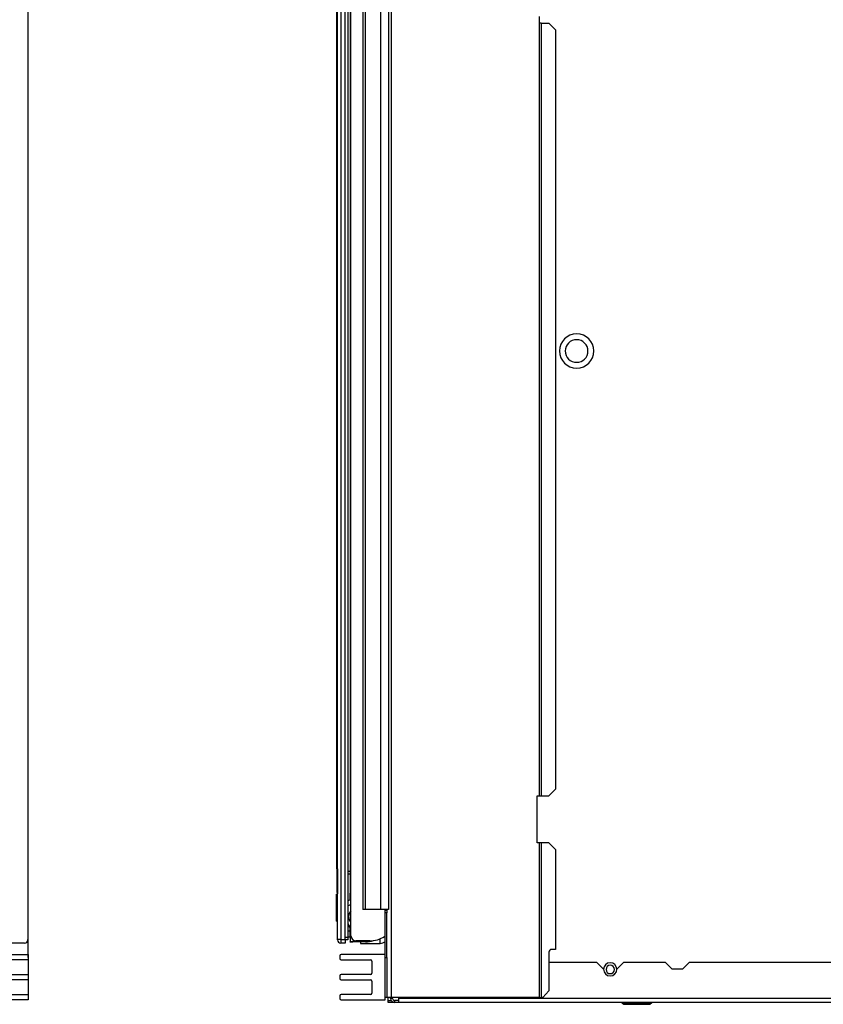
# Model space of a CAD drawing. Units: inches. Extents: x -31.4 to 58, y -20.4 to 35.4.
# Drawn here: x 28.1 to 43.1, y -20.4 to -2 of the extents above; entities that cross this region are included whole.
import ezdxf

# ---------------------------------------------------------------- set-up
doc = ezdxf.new("R2010")
doc.units = ezdxf.units.IN
doc.header["$MEASUREMENT"] = 0

# ---------------------------------------------------------------- blocks, each defined once
blk = doc.blocks.new('block 243')
at = {"color": 7, "lineweight": 25, "true_color": 0xffffff}
blk.add_lwpolyline([(28.203, -19.245), (-1.536, -19.245)], dxfattribs=at)
blk = doc.blocks.new('block 244')
at = {"color": 7, "lineweight": 25, "true_color": 0xffffff}
blk.add_lwpolyline([(28.267, 2.909), (28.267, -19.181)], dxfattribs=at)
blk = doc.blocks.new('block 245')
at = {"color": 7, "lineweight": 25, "true_color": 0xffffff}
blk.add_open_spline([(28.203, -19.245), (28.238, -19.245), (28.267, -19.216), (28.267, -19.181)], degree=3, dxfattribs=at)
blk = doc.blocks.new('block 247')
at = {"color": 7, "lineweight": 25, "true_color": 0xffffff}
blk.add_lwpolyline([(28.271, -20.303), (-1.604, -20.303)], dxfattribs=at)
blk = doc.blocks.new('block 249')
at = {"color": 7, "lineweight": 25, "true_color": 0xffffff}
blk.add_lwpolyline([(28.271, -20.278), (28.271, -20.303)], dxfattribs=at)
blk = doc.blocks.new('block 251')
at = {"color": 7, "lineweight": 25, "true_color": 0xffffff}
blk.add_lwpolyline([(28.271, -20.228), (28.271, -20.278)], dxfattribs=at)
blk = doc.blocks.new('block 252')
at = {"color": 7, "lineweight": 25, "true_color": 0xffffff}
blk.add_lwpolyline([(-1.604, -20.203), (28.271, -20.203)], dxfattribs=at)
blk = doc.blocks.new('block 254')
at = {"color": 7, "lineweight": 25, "true_color": 0xffffff}
blk.add_lwpolyline([(28.271, -20.203), (28.271, -20.228)], dxfattribs=at)
blk = doc.blocks.new('block 255')
at = {"color": 7, "lineweight": 25, "true_color": 0xffffff}
blk.add_lwpolyline([(28.271, -19.93), (-1.604, -19.93)], dxfattribs=at)
blk = doc.blocks.new('block 257')
at = {"color": 7, "lineweight": 25, "true_color": 0xffffff}
blk.add_lwpolyline([(28.271, -19.905), (28.271, -19.93)], dxfattribs=at)
blk = doc.blocks.new('block 259')
at = {"color": 7, "lineweight": 25, "true_color": 0xffffff}
blk.add_lwpolyline([(28.271, -19.855), (28.271, -19.905)], dxfattribs=at)
blk = doc.blocks.new('block 260')
at = {"color": 7, "lineweight": 25, "true_color": 0xffffff}
blk.add_lwpolyline([(-1.604, -19.83), (28.271, -19.83)], dxfattribs=at)
blk = doc.blocks.new('block 262')
at = {"color": 7, "lineweight": 25, "true_color": 0xffffff}
blk.add_lwpolyline([(28.271, -19.83), (28.271, -19.855)], dxfattribs=at)
blk = doc.blocks.new('block 263')
at = {"color": 7, "lineweight": 25, "true_color": 0xffffff}
blk.add_lwpolyline([(28.271, -19.557), (-1.604, -19.557)], dxfattribs=at)
blk = doc.blocks.new('block 265')
at = {"color": 7, "lineweight": 25, "true_color": 0xffffff}
blk.add_lwpolyline([(28.271, -19.532), (28.271, -19.557)], dxfattribs=at)
blk = doc.blocks.new('block 267')
at = {"color": 7, "lineweight": 25, "true_color": 0xffffff}
blk.add_lwpolyline([(28.271, -19.482), (28.271, -19.532)], dxfattribs=at)
blk = doc.blocks.new('block 268')
at = {"color": 7, "lineweight": 25, "true_color": 0xffffff}
blk.add_lwpolyline([(-1.604, -19.457), (28.271, -19.457)], dxfattribs=at)
blk = doc.blocks.new('block 270')
at = {"color": 7, "lineweight": 25, "true_color": 0xffffff}
blk.add_lwpolyline([(28.271, -19.457), (28.271, -19.482)], dxfattribs=at)
blk = doc.blocks.new('block 272')
at = {"color": 7, "lineweight": 25, "true_color": 0xffffff}
blk.add_lwpolyline([(28.271, -20.178), (28.271, -20.203)], dxfattribs=at)
blk = doc.blocks.new('block 282')
at = {"color": 7, "lineweight": 25, "true_color": 0xffffff}
blk.add_lwpolyline([(28.271, -19.557), (28.271, -19.582)], dxfattribs=at)
blk = doc.blocks.new('block 284')
at = {"color": 7, "lineweight": 25, "true_color": 0xffffff}
blk.add_lwpolyline([(28.271, -19.93), (28.271, -19.955)], dxfattribs=at)
blk = doc.blocks.new('block 290')
at = {"color": 7, "lineweight": 25, "true_color": 0xffffff}
blk.add_lwpolyline([(28.271, -19.805), (28.271, -19.83)], dxfattribs=at)
blk = doc.blocks.new('block 297')
at = {"color": 7, "lineweight": 25, "true_color": 0xffffff}
blk.add_lwpolyline([(28.271, -19.955), (28.271, -20.178)], dxfattribs=at)
blk = doc.blocks.new('block 307')
at = {"color": 7, "lineweight": 25, "true_color": 0xffffff}
blk.add_lwpolyline([(28.271, -19.582), (28.271, -19.805)], dxfattribs=at)
blk = doc.blocks.new('block 317')
at = {"color": 7, "lineweight": 25, "true_color": 0xffffff}
blk.add_open_spline([(28.271, -18.682), (28.271, -18.675), (28.27, -18.668), (28.267, -18.662)], degree=3, dxfattribs=at)
blk = doc.blocks.new('block 318')
at = {"color": 7, "lineweight": 25, "true_color": 0xffffff}
blk.add_lwpolyline([(28.271, -19.512), (28.271, -18.682)], dxfattribs=at)
blk = doc.blocks.new('block 319')
at = {"color": 7, "lineweight": 25, "true_color": 0xffffff}
blk.add_lwpolyline([(28.271, -19.513), (28.271, -19.512)], dxfattribs=at)
blk = doc.blocks.new('block 3203')
at = {"color": 7, "lineweight": 25, "true_color": 0xffffff}
blk.add_open_spline([(34.03, -18.335), (34.03, -18.332), (34.029, -18.329), (34.028, -18.326)], degree=3, dxfattribs=at)
blk = doc.blocks.new('block 3205')
at = {"color": 7, "lineweight": 25, "true_color": 0xffffff}
blk.add_open_spline([(34.024, -18.3), (34.024, -18.309), (34.026, -18.318), (34.028, -18.326)], degree=3, dxfattribs=at)
blk = doc.blocks.new('block 3207')
at = {"color": 7, "lineweight": 25, "true_color": 0xffffff}
blk.add_lwpolyline([(34.503, 3.105), (34.503, -18.622)], dxfattribs=at)
blk = doc.blocks.new('block 3221')
at = {"color": 7, "lineweight": 25, "true_color": 0xffffff}
blk.add_open_spline([(39.334, -20.363), (39.326, -20.356), (39.316, -20.352), (39.306, -20.352)], degree=3, dxfattribs=at)
blk = doc.blocks.new('block 3222')
at = {"color": 7, "lineweight": 25, "true_color": 0xffffff}
blk.add_open_spline([(39.906, -20.352), (39.896, -20.352), (39.886, -20.356), (39.879, -20.363)], degree=3, dxfattribs=at)
blk = doc.blocks.new('block 3229')
at = {"color": 7, "lineweight": 25, "true_color": 0xffffff}
blk.add_lwpolyline([(39.334, -20.363), (39.338, -20.367)], dxfattribs=at)
blk = doc.blocks.new('block 3230')
at = {"color": 7, "lineweight": 25, "true_color": 0xffffff}
blk.add_lwpolyline([(39.874, -20.367), (39.879, -20.363)], dxfattribs=at)
blk = doc.blocks.new('block 3237')
at = {"color": 7, "lineweight": 25, "true_color": 0xffffff}
blk.add_open_spline([(39.338, -20.367), (39.351, -20.379), (39.368, -20.386), (39.386, -20.386)], degree=3, dxfattribs=at)
blk = doc.blocks.new('block 3238')
at = {"color": 7, "lineweight": 25, "true_color": 0xffffff}
blk.add_open_spline([(39.826, -20.386), (39.844, -20.386), (39.861, -20.379), (39.874, -20.367)], degree=3, dxfattribs=at)
blk = doc.blocks.new('block 3411')
at = {"color": 7, "lineweight": 25, "true_color": 0xffffff}
blk.add_lwpolyline([(34.919, -19.113), (34.906, -19.121)], dxfattribs=at)
blk = doc.blocks.new('block 3412')
at = {"color": 7, "lineweight": 25, "true_color": 0xffffff}
blk.add_open_spline([(34.631, -19.204), (34.729, -19.204), (34.825, -19.175), (34.906, -19.121)], degree=3, dxfattribs=at)
blk = doc.blocks.new('block 3413')
at = {"color": 7, "lineweight": 25, "true_color": 0xffffff}
blk.add_lwpolyline([(34.631, -19.204), (34.374, -19.204)], dxfattribs=at)
blk = doc.blocks.new('block 3414')
at = {"color": 7, "lineweight": 25, "true_color": 0xffffff}
blk.add_open_spline([(34.281, -19.111), (34.281, -19.162), (34.323, -19.204), (34.374, -19.204)], degree=3, dxfattribs=at)
blk = doc.blocks.new('block 3415')
at = {"color": 7, "lineweight": 25, "true_color": 0xffffff}
blk.add_lwpolyline([(34.281, -19.111), (34.281, 2.116)], dxfattribs=at)
blk = doc.blocks.new('block 3428')
at = {"color": 7, "lineweight": 25, "true_color": 0xffffff}
blk.add_lwpolyline([(34.014, -18.835), (34.03, -18.835)], dxfattribs=at)
blk = doc.blocks.new('block 3429')
at = {"color": 7, "lineweight": 25, "true_color": 0xffffff}
blk.add_lwpolyline([(34.014, -18.835), (34.014, -18.335)], dxfattribs=at)
blk = doc.blocks.new('block 3430')
at = {"color": 7, "lineweight": 25, "true_color": 0xffffff}
blk.add_lwpolyline([(34.014, -18.335), (34.03, -18.335)], dxfattribs=at)
blk = doc.blocks.new('block 3435')
at = {"color": 7, "lineweight": 25, "true_color": 0xffffff}
blk.add_lwpolyline([(34.03, -17.86), (34.014, -17.86)], dxfattribs=at)
blk = doc.blocks.new('block 3436')
at = {"color": 7, "lineweight": 25, "true_color": 0xffffff}
blk.add_lwpolyline([(34.014, 0.58), (34.014, -17.86)], dxfattribs=at)
blk = doc.blocks.new('block 3437')
at = {"color": 7, "lineweight": 25, "true_color": 0xffffff}
blk.add_lwpolyline([(34.224, -19.127), (34.269, -19.127)], dxfattribs=at)
blk = doc.blocks.new('block 3438')
at = {"color": 7, "lineweight": 25, "true_color": 0xffffff}
blk.add_lwpolyline([(34.319, -19.227), (34.269, -19.227)], dxfattribs=at)
blk = doc.blocks.new('block 3439')
at = {"color": 7, "lineweight": 25, "true_color": 0xffffff}
blk.add_lwpolyline([(34.269, -19.227), (34.269, -19.222)], dxfattribs=at)
blk = doc.blocks.new('block 3440')
at = {"color": 7, "lineweight": 25, "true_color": 0xffffff}
blk.add_lwpolyline([(34.319, -19.222), (34.319, -19.227)], dxfattribs=at)
blk = doc.blocks.new('block 3441')
at = {"color": 7, "lineweight": 25, "true_color": 0xffffff}
blk.add_lwpolyline([(34.269, -19.022), (34.224, -19.022)], dxfattribs=at)
blk = doc.blocks.new('block 3442')
at = {"color": 7, "lineweight": 25, "true_color": 0xffffff}
blk.add_lwpolyline([(34.269, -17.962), (34.224, -17.962)], dxfattribs=at)
blk = doc.blocks.new('block 3444')
at = {"color": 7, "lineweight": 25, "true_color": 0xffffff}
blk.add_lwpolyline([(34.269, -17.909), (34.224, -17.909)], dxfattribs=at)
blk = doc.blocks.new('block 3445')
at = {"color": 7, "lineweight": 25, "true_color": 0xffffff}
blk.add_open_spline([(34.552, -19.222), (34.603, -19.222), (34.653, -19.214), (34.702, -19.199)], degree=3, dxfattribs=at)
blk = doc.blocks.new('block 3446')
at = {"color": 7, "lineweight": 25, "true_color": 0xffffff}
blk.add_lwpolyline([(34.552, -19.222), (34.381, -19.222)], dxfattribs=at)
blk = doc.blocks.new('block 3447')
at = {"color": 7, "lineweight": 25, "true_color": 0xffffff}
blk.add_lwpolyline([(34.269, 1.428), (34.269, -18.317)], dxfattribs=at)
blk = doc.blocks.new('block 3449')
at = {"color": 7, "lineweight": 25, "true_color": 0xffffff}
blk.add_lwpolyline([(34.281, -18.317), (34.269, -18.317)], dxfattribs=at)
blk = doc.blocks.new('block 3450')
at = {"color": 7, "lineweight": 25, "true_color": 0xffffff}
blk.add_lwpolyline([(34.269, -19.137), (34.269, -19.222)], dxfattribs=at)
blk = doc.blocks.new('block 3451')
at = {"color": 7, "lineweight": 25, "true_color": 0xffffff}
blk.add_lwpolyline([(34.269, -19.137), (34.285, -19.137)], dxfattribs=at)
blk = doc.blocks.new('block 3452')
at = {"color": 7, "lineweight": 25, "true_color": 0xffffff}
blk.add_lwpolyline([(34.381, -19.222), (34.269, -19.222)], dxfattribs=at)
blk = doc.blocks.new('block 3455')
at = {"color": 7, "lineweight": 25, "true_color": 0xffffff}
blk.add_lwpolyline([(34.269, -18.447), (34.269, -18.317)], dxfattribs=at)
blk = doc.blocks.new('block 3456')
at = {"color": 7, "lineweight": 25, "true_color": 0xffffff}
blk.add_lwpolyline([(34.269, -19.137), (34.269, -18.964)], dxfattribs=at)
blk = doc.blocks.new('block 3461')
at = {"color": 7, "lineweight": 25, "true_color": 0xffffff}
blk.add_lwpolyline([(34.224, 2.894), (34.224, -19.133)], dxfattribs=at)
blk = doc.blocks.new('block 3464')
at = {"color": 7, "lineweight": 25, "true_color": 0xffffff}
blk.add_lwpolyline([(34.224, -19.183), (34.176, -19.183)], dxfattribs=at)
blk = doc.blocks.new('block 3465')
at = {"color": 7, "lineweight": 25, "true_color": 0xffffff}
blk.add_lwpolyline([(34.224, -19.133), (34.224, -19.183)], dxfattribs=at)
blk = doc.blocks.new('block 3470')
at = {"color": 7, "lineweight": 25, "true_color": 0xffffff}
blk.add_lwpolyline([(34.03, -19.185), (34.03, -19.181)], dxfattribs=at)
blk = doc.blocks.new('block 3471')
at = {"color": 7, "lineweight": 25, "true_color": 0xffffff}
blk.add_lwpolyline([(34.09, -19.181), (34.03, -19.181)], dxfattribs=at)
blk = doc.blocks.new('block 3472')
at = {"color": 7, "lineweight": 25, "true_color": 0xffffff}
blk.add_lwpolyline([(34.09, -19.181), (34.09, -19.245)], dxfattribs=at)
blk = doc.blocks.new('block 3473')
at = {"color": 7, "lineweight": 25, "true_color": 0xffffff}
blk.add_open_spline([(34.03, -19.185), (34.03, -19.218), (34.057, -19.245), (34.09, -19.245)], degree=3, dxfattribs=at)
blk = doc.blocks.new('block 3477')
at = {"color": 7, "lineweight": 25, "true_color": 0xffffff}
blk.add_lwpolyline([(34.09, -19.181), (34.176, -19.181)], dxfattribs=at)
blk = doc.blocks.new('block 3478')
at = {"color": 7, "lineweight": 25, "true_color": 0xffffff}
blk.add_lwpolyline([(34.09, 2.909), (34.09, -19.181)], dxfattribs=at)
blk = doc.blocks.new('block 3479')
at = {"color": 7, "lineweight": 25, "true_color": 0xffffff}
blk.add_lwpolyline([(34.176, -19.181), (34.176, 2.909)], dxfattribs=at)
blk = doc.blocks.new('block 3480')
at = {"color": 7, "lineweight": 25, "true_color": 0xffffff}
blk.add_lwpolyline([(34.176, -19.245), (34.09, -19.245)], dxfattribs=at)
blk = doc.blocks.new('block 3481')
at = {"color": 7, "lineweight": 25, "true_color": 0xffffff}
blk.add_lwpolyline([(34.176, -19.181), (34.176, -19.245)], dxfattribs=at)
blk = doc.blocks.new('block 3482')
at = {"color": 7, "lineweight": 25, "true_color": 0xffffff}
blk.add_lwpolyline([(34.03, -19.181), (34.03, 2.909)], dxfattribs=at)
blk = doc.blocks.new('block 3483')
at = {"color": 7, "lineweight": 25, "true_color": 0xffffff}
blk.add_lwpolyline([(34.024, -18.3), (34.024, -17.86)], dxfattribs=at)
blk = doc.blocks.new('block 3484')
at = {"color": 7, "lineweight": 25, "true_color": 0xffffff}
blk.add_open_spline([(34.074, -20.278), (34.074, -20.292), (34.086, -20.303), (34.099, -20.303)], degree=3, dxfattribs=at)
blk = doc.blocks.new('block 3485')
at = {"color": 7, "lineweight": 25, "true_color": 0xffffff}
blk.add_lwpolyline([(34.074, -20.228), (34.074, -20.278)], dxfattribs=at)
blk = doc.blocks.new('block 3486')
at = {"color": 7, "lineweight": 25, "true_color": 0xffffff}
blk.add_open_spline([(34.099, -20.203), (34.086, -20.203), (34.074, -20.214), (34.074, -20.228)], degree=3, dxfattribs=at)
blk = doc.blocks.new('block 3487')
at = {"color": 7, "lineweight": 25, "true_color": 0xffffff}
blk.add_lwpolyline([(34.644, -20.203), (34.099, -20.203)], dxfattribs=at)
blk = doc.blocks.new('block 3488')
at = {"color": 7, "lineweight": 25, "true_color": 0xffffff}
blk.add_open_spline([(34.644, -20.203), (34.658, -20.203), (34.669, -20.192), (34.669, -20.178)], degree=3, dxfattribs=at)
blk = doc.blocks.new('block 3489')
at = {"color": 7, "lineweight": 25, "true_color": 0xffffff}
blk.add_open_spline([(34.669, -19.955), (34.669, -19.941), (34.658, -19.93), (34.644, -19.93)], degree=3, dxfattribs=at)
blk = doc.blocks.new('block 3490')
at = {"color": 7, "lineweight": 25, "true_color": 0xffffff}
blk.add_lwpolyline([(34.099, -19.93), (34.644, -19.93)], dxfattribs=at)
blk = doc.blocks.new('block 3491')
at = {"color": 7, "lineweight": 25, "true_color": 0xffffff}
blk.add_open_spline([(34.074, -19.905), (34.074, -19.919), (34.086, -19.93), (34.099, -19.93)], degree=3, dxfattribs=at)
blk = doc.blocks.new('block 3492')
at = {"color": 7, "lineweight": 25, "true_color": 0xffffff}
blk.add_lwpolyline([(34.074, -19.855), (34.074, -19.905)], dxfattribs=at)
blk = doc.blocks.new('block 3493')
at = {"color": 7, "lineweight": 25, "true_color": 0xffffff}
blk.add_open_spline([(34.099, -19.83), (34.086, -19.83), (34.074, -19.841), (34.074, -19.855)], degree=3, dxfattribs=at)
blk = doc.blocks.new('block 3494')
at = {"color": 7, "lineweight": 25, "true_color": 0xffffff}
blk.add_lwpolyline([(34.644, -19.83), (34.099, -19.83)], dxfattribs=at)
blk = doc.blocks.new('block 3495')
at = {"color": 7, "lineweight": 25, "true_color": 0xffffff}
blk.add_lwpolyline([(34.669, -19.582), (34.669, -19.805)], dxfattribs=at)
blk = doc.blocks.new('block 3496')
at = {"color": 7, "lineweight": 25, "true_color": 0xffffff}
blk.add_open_spline([(34.669, -19.582), (34.669, -19.568), (34.658, -19.557), (34.644, -19.557)], degree=3, dxfattribs=at)
blk = doc.blocks.new('block 3497')
at = {"color": 7, "lineweight": 25, "true_color": 0xffffff}
blk.add_lwpolyline([(34.099, -19.557), (34.644, -19.557)], dxfattribs=at)
blk = doc.blocks.new('block 3498')
at = {"color": 7, "lineweight": 25, "true_color": 0xffffff}
blk.add_open_spline([(34.074, -19.532), (34.074, -19.546), (34.086, -19.557), (34.099, -19.557)], degree=3, dxfattribs=at)
blk = doc.blocks.new('block 3499')
at = {"color": 7, "lineweight": 25, "true_color": 0xffffff}
blk.add_lwpolyline([(34.074, -19.482), (34.074, -19.532)], dxfattribs=at)
blk = doc.blocks.new('block 3500')
at = {"color": 7, "lineweight": 25, "true_color": 0xffffff}
blk.add_open_spline([(34.099, -19.457), (34.086, -19.457), (34.074, -19.468), (34.074, -19.482)], degree=3, dxfattribs=at)
blk = doc.blocks.new('block 3501')
at = {"color": 7, "lineweight": 25, "true_color": 0xffffff}
blk.add_lwpolyline([(34.914, -19.457), (34.099, -19.457)], dxfattribs=at)
blk = doc.blocks.new('block 3502')
at = {"color": 7, "lineweight": 25, "true_color": 0xffffff}
blk.add_open_spline([(34.919, -19.462), (34.919, -19.459), (34.917, -19.457), (34.914, -19.457)], degree=3, dxfattribs=at)
blk = doc.blocks.new('block 3503')
at = {"color": 7, "lineweight": 25, "true_color": 0xffffff}
blk.add_lwpolyline([(34.919, -20.298), (34.919, -19.513)], dxfattribs=at)
blk = doc.blocks.new('block 3504')
at = {"color": 7, "lineweight": 25, "true_color": 0xffffff}
blk.add_open_spline([(34.914, -20.303), (34.917, -20.303), (34.919, -20.301), (34.919, -20.298)], degree=3, dxfattribs=at)
blk = doc.blocks.new('block 3505')
at = {"color": 7, "lineweight": 25, "true_color": 0xffffff}
blk.add_lwpolyline([(34.099, -20.303), (34.914, -20.303)], dxfattribs=at)
blk = doc.blocks.new('block 3506')
at = {"color": 7, "lineweight": 25, "true_color": 0xffffff}
blk.add_open_spline([(34.644, -19.83), (34.658, -19.83), (34.669, -19.819), (34.669, -19.805)], degree=3, dxfattribs=at)
blk = doc.blocks.new('block 3507')
at = {"color": 7, "lineweight": 25, "true_color": 0xffffff}
blk.add_lwpolyline([(34.669, -19.955), (34.669, -20.178)], dxfattribs=at)
blk = doc.blocks.new('block 3508')
at = {"color": 7, "lineweight": 25, "true_color": 0xffffff}
blk.add_lwpolyline([(34.949, -18.682), (34.919, -18.682)], dxfattribs=at)
blk = doc.blocks.new('block 3509')
at = {"color": 7, "lineweight": 25, "true_color": 0xffffff}
blk.add_lwpolyline([(34.919, -19.512), (34.949, -19.512)], dxfattribs=at)
blk = doc.blocks.new('block 3510')
at = {"color": 7, "lineweight": 25, "true_color": 0xffffff}
blk.add_lwpolyline([(34.919, -19.512), (34.919, -18.682)], dxfattribs=at)
blk = doc.blocks.new('block 3511')
at = {"color": 7, "lineweight": 25, "true_color": 0xffffff}
blk.add_lwpolyline([(34.949, -19.512), (34.949, -18.682)], dxfattribs=at)
blk = doc.blocks.new('block 3512')
at = {"color": 7, "lineweight": 25, "true_color": 0xffffff}
blk.add_lwpolyline([(34.949, -20.262), (34.919, -20.262)], dxfattribs=at)
blk = doc.blocks.new('block 3513')
at = {"color": 7, "lineweight": 25, "true_color": 0xffffff}
blk.add_lwpolyline([(34.919, -19.513), (34.919, -19.512)], dxfattribs=at)
blk = doc.blocks.new('block 3514')
at = {"color": 7, "lineweight": 25, "true_color": 0xffffff}
blk.add_lwpolyline([(34.949, -19.512), (34.949, -20.262)], dxfattribs=at)
blk = doc.blocks.new('block 3515')
at = {"color": 7, "lineweight": 25, "true_color": 0xffffff}
blk.add_lwpolyline([(34.919, -18.632), (34.949, -18.632)], dxfattribs=at)
blk = doc.blocks.new('block 3516')
at = {"color": 7, "lineweight": 25, "true_color": 0xffffff}
blk.add_lwpolyline([(34.919, -18.682), (34.919, -18.632)], dxfattribs=at)
blk = doc.blocks.new('block 3517')
at = {"color": 7, "lineweight": 25, "true_color": 0xffffff}
blk.add_lwpolyline([(34.949, -18.632), (34.949, -18.682)], dxfattribs=at)
blk = doc.blocks.new('block 3518')
at = {"color": 7, "lineweight": 25, "true_color": 0xffffff}
blk.add_lwpolyline([(34.545, 3.128), (34.545, -18.622)], dxfattribs=at)
blk = doc.blocks.new('block 3520')
at = {"color": 7, "lineweight": 25, "true_color": 0xffffff}
blk.add_lwpolyline([(34.83, 3.128), (34.83, -18.622)], dxfattribs=at)
blk = doc.blocks.new('block 3521')
at = {"color": 7, "lineweight": 25, "true_color": 0xffffff}
blk.add_lwpolyline([(34.83, -18.622), (34.545, -18.622)], dxfattribs=at)
blk = doc.blocks.new('block 3522')
at = {"color": 7, "lineweight": 25, "true_color": 0xffffff}
blk.add_lwpolyline([(34.98, 3.124), (34.98, -18.622)], dxfattribs=at)
blk = doc.blocks.new('block 3523')
at = {"color": 7, "lineweight": 25, "true_color": 0xffffff}
blk.add_lwpolyline([(34.98, -18.622), (34.83, -18.622)], dxfattribs=at)
blk = doc.blocks.new('block 3526')
at = {"color": 7, "lineweight": 25, "true_color": 0xffffff}
blk.add_lwpolyline([(34.545, -18.622), (34.503, -18.622)], dxfattribs=at)
blk = doc.blocks.new('block 3527')
at = {"color": 7, "lineweight": 25, "true_color": 0xffffff}
blk.add_lwpolyline([(34.919, -18.622), (34.919, -18.632)], dxfattribs=at)
blk = doc.blocks.new('block 3528')
at = {"color": 7, "lineweight": 25, "true_color": 0xffffff}
blk.add_lwpolyline([(34.949, -18.622), (34.949, -18.632)], dxfattribs=at)
blk = doc.blocks.new('block 3574')
at = {"color": 7, "lineweight": 25, "true_color": 0xffffff}
blk.add_lwpolyline([(35.027, 3.128), (35.027, -20.262)], dxfattribs=at)
blk = doc.blocks.new('block 3575')
at = {"color": 7, "lineweight": 25, "true_color": 0xffffff}
blk.add_lwpolyline([(35.027, -20.262), (34.949, -20.262)], dxfattribs=at)
blk = doc.blocks.new('block 3577')
at = {"color": 7, "lineweight": 25, "true_color": 0xffffff}
blk.add_lwpolyline([(37.786, -1.981), (37.786, -2.106)], dxfattribs=at)
blk = doc.blocks.new('block 3578')
at = {"color": 7, "lineweight": 25, "true_color": 0xffffff}
blk.add_lwpolyline([(37.786, -2.106), (37.786, -16.505)], dxfattribs=at)
blk = doc.blocks.new('block 3579')
at = {"color": 7, "lineweight": 25, "true_color": 0xffffff}
blk.add_lwpolyline([(37.747, -16.505), (37.786, -16.505)], dxfattribs=at)
blk = doc.blocks.new('block 3580')
at = {"color": 7, "lineweight": 25, "true_color": 0xffffff}
blk.add_lwpolyline([(37.747, -17.38), (37.747, -16.505)], dxfattribs=at)
blk = doc.blocks.new('block 3581')
at = {"color": 7, "lineweight": 25, "true_color": 0xffffff}
blk.add_lwpolyline([(37.786, -17.38), (37.747, -17.38)], dxfattribs=at)
blk = doc.blocks.new('block 3582')
at = {"color": 7, "lineweight": 25, "true_color": 0xffffff}
blk.add_lwpolyline([(37.786, -17.38), (37.786, -20.262)], dxfattribs=at)
blk = doc.blocks.new('block 3583')
at = {"color": 7, "lineweight": 25, "true_color": 0xffffff}
blk.add_lwpolyline([(37.786, -20.262), (35.027, -20.262)], dxfattribs=at)
blk = doc.blocks.new('block 3596')
at = {"color": 7, "lineweight": 25, "true_color": 0xffffff}
blk.add_lwpolyline([(37.823, -2.106), (37.823, -16.505)], dxfattribs=at)
blk = doc.blocks.new('block 3597')
at = {"color": 7, "lineweight": 25, "true_color": 0xffffff}
blk.add_lwpolyline([(37.823, -2.106), (37.786, -2.106)], dxfattribs=at)
blk = doc.blocks.new('block 3598')
at = {"color": 7, "lineweight": 25, "true_color": 0xffffff}
blk.add_lwpolyline([(37.786, -16.505), (37.823, -16.505)], dxfattribs=at)
blk = doc.blocks.new('block 3599')
at = {"color": 7, "lineweight": 25, "true_color": 0xffffff}
blk.add_lwpolyline([(37.823, -17.38), (37.786, -17.38)], dxfattribs=at)
blk = doc.blocks.new('block 3600')
at = {"color": 7, "lineweight": 25, "true_color": 0xffffff}
blk.add_lwpolyline([(37.823, -17.38), (37.823, -20.262)], dxfattribs=at)
blk = doc.blocks.new('block 3601')
at = {"color": 7, "lineweight": 25, "true_color": 0xffffff}
blk.add_lwpolyline([(37.786, -20.262), (37.823, -20.262)], dxfattribs=at)
blk = doc.blocks.new('block 3608')
at = {"color": 7, "lineweight": 25, "true_color": 0xffffff}
blk.add_lwpolyline([(38.087, -19.362), (38.016, -19.362)], dxfattribs=at)
blk = doc.blocks.new('block 3609')
at = {"color": 7, "lineweight": 25, "true_color": 0xffffff}
blk.add_open_spline([(38.016, -19.362), (37.989, -19.363), (37.968, -19.385), (37.969, -19.412)], degree=3, dxfattribs=at)
blk = doc.blocks.new('block 3610')
at = {"color": 7, "lineweight": 25, "true_color": 0xffffff}
blk.add_lwpolyline([(37.969, -19.412), (37.969, -20.137)], dxfattribs=at)
blk = doc.blocks.new('block 3611')
at = {"color": 7, "lineweight": 25, "true_color": 0xffffff}
blk.add_lwpolyline([(37.852, -20.262), (37.969, -20.137)], dxfattribs=at)
blk = doc.blocks.new('block 3612')
at = {"color": 7, "lineweight": 25, "true_color": 0xffffff}
blk.add_lwpolyline([(37.852, -20.262), (37.823, -20.262)], dxfattribs=at)
blk = doc.blocks.new('block 3613')
at = {"color": 7, "lineweight": 25, "true_color": 0xffffff}
blk.add_lwpolyline([(37.969, -17.38), (37.823, -17.38)], dxfattribs=at)
blk = doc.blocks.new('block 3614')
at = {"color": 7, "lineweight": 25, "true_color": 0xffffff}
blk.add_lwpolyline([(38.087, -17.505), (37.969, -17.38)], dxfattribs=at)
blk = doc.blocks.new('block 3615')
at = {"color": 7, "lineweight": 25, "true_color": 0xffffff}
blk.add_lwpolyline([(38.087, -17.505), (38.087, -19.362)], dxfattribs=at)
blk = doc.blocks.new('block 3616')
at = {"color": 7, "lineweight": 25, "true_color": 0xffffff}
blk.add_lwpolyline([(37.823, -2.106), (37.969, -2.106)], dxfattribs=at)
blk = doc.blocks.new('block 3617')
at = {"color": 7, "lineweight": 25, "true_color": 0xffffff}
blk.add_lwpolyline([(38.087, -2.231), (37.969, -2.106)], dxfattribs=at)
blk = doc.blocks.new('block 3618')
at = {"color": 7, "lineweight": 25, "true_color": 0xffffff}
blk.add_lwpolyline([(38.087, -2.231), (38.087, -16.38)], dxfattribs=at)
blk = doc.blocks.new('block 3619')
at = {"color": 7, "lineweight": 25, "true_color": 0xffffff}
blk.add_lwpolyline([(37.969, -16.505), (38.087, -16.38)], dxfattribs=at)
blk = doc.blocks.new('block 3620')
at = {"color": 7, "lineweight": 25, "true_color": 0xffffff}
blk.add_lwpolyline([(37.823, -16.505), (37.969, -16.505)], dxfattribs=at)
blk = doc.blocks.new('block 3628')
at = {"color": 7, "lineweight": 25, "true_color": 0xffffff}
blk.add_open_spline([(34.224, -18.912), (34.24, -18.936), (34.259, -18.956), (34.281, -18.974)], degree=3, dxfattribs=at)
blk = doc.blocks.new('block 3629')
at = {"color": 7, "lineweight": 25, "true_color": 0xffffff}
blk.add_open_spline([(34.281, -18.448), (34.262, -18.445), (34.242, -18.447), (34.224, -18.456)], degree=3, dxfattribs=at)
blk = doc.blocks.new('block 3630')
at = {"color": 7, "lineweight": 25, "true_color": 0xffffff}
blk.add_lwpolyline([(34.456, -19.222), (34.456, -19.25)], dxfattribs=at)
blk = doc.blocks.new('block 3631')
at = {"color": 7, "lineweight": 25, "true_color": 0xffffff}
blk.add_lwpolyline([(34.823, -19.25), (34.823, -19.166)], dxfattribs=at)
blk = doc.blocks.new('block 3632')
at = {"color": 7, "lineweight": 25, "true_color": 0xffffff}
blk.add_lwpolyline([(34.456, -19.25), (34.823, -19.25)], dxfattribs=at)
blk = doc.blocks.new('block 3633')
at = {"color": 7, "lineweight": 25, "true_color": 0xffffff}
blk.add_open_spline([(34.823, -19.25), (34.858, -19.25), (34.892, -19.238), (34.919, -19.215)], degree=3, dxfattribs=at)
blk = doc.blocks.new('block 3634')
at = {"color": 7, "lineweight": 25, "true_color": 0xffffff}
blk.add_open_spline([(34.224, -18.888), (34.24, -18.908), (34.259, -18.924), (34.281, -18.938)], degree=3, dxfattribs=at)
blk = doc.blocks.new('block 3635')
at = {"color": 7, "lineweight": 25, "true_color": 0xffffff}
blk.add_lwpolyline([(34.224, -18.555), (34.237, -18.546), (34.254, -18.538)], dxfattribs=at)
blk = doc.blocks.new('block 3636')
at = {"color": 7, "lineweight": 25, "true_color": 0xffffff}
blk.add_lwpolyline([(34.281, -18.524), (34.27, -18.53), (34.254, -18.538)], dxfattribs=at)
blk = doc.blocks.new('block 3637')
at = {"color": 7, "lineweight": 25, "true_color": 0xffffff}
blk.add_open_spline([(34.278, -18.645), (34.224, -18.706), (34.225, -18.799), (34.281, -18.858)], degree=3, dxfattribs=at)
blk = doc.blocks.new('block 3638')
at = {"color": 7, "lineweight": 25, "true_color": 0xffffff}
blk.add_lwpolyline([(34.278, -18.645), (34.281, -18.642)], dxfattribs=at)
blk = doc.blocks.new('block 3877')
at = {"color": 7, "lineweight": 25, "true_color": 0xffffff}
blk.add_open_spline([(38.984, -19.731), (38.984, -19.8), (39.04, -19.856), (39.109, -19.856), (39.178, -19.856), (39.234, -19.8), (39.234, -19.731)], degree=3, knots=[0, 0, 0, 0, 1, 1, 1, 2, 2, 2, 2], dxfattribs=at)
blk = doc.blocks.new('block 3878')
at = {"color": 7, "lineweight": 25, "true_color": 0xffffff}
blk.add_lwpolyline([(39.234, -19.729), (39.234, -19.731)], dxfattribs=at)
blk = doc.blocks.new('block 3879')
at = {"color": 7, "lineweight": 25, "true_color": 0xffffff}
blk.add_lwpolyline([(39.359, -19.604), (39.234, -19.729)], dxfattribs=at)
blk = doc.blocks.new('block 3880')
at = {"color": 7, "lineweight": 25, "true_color": 0xffffff}
blk.add_lwpolyline([(40.14, -19.604), (39.359, -19.604)], dxfattribs=at)
blk = doc.blocks.new('block 3881')
at = {"color": 7, "lineweight": 25, "true_color": 0xffffff}
blk.add_lwpolyline([(40.265, -19.729), (40.14, -19.604)], dxfattribs=at)
blk = doc.blocks.new('block 3882')
at = {"color": 7, "lineweight": 25, "true_color": 0xffffff}
blk.add_lwpolyline([(40.453, -19.729), (40.265, -19.729)], dxfattribs=at)
blk = doc.blocks.new('block 3883')
at = {"color": 7, "lineweight": 25, "true_color": 0xffffff}
blk.add_lwpolyline([(40.578, -19.604), (40.453, -19.729)], dxfattribs=at)
blk = doc.blocks.new('block 3884')
at = {"color": 7, "lineweight": 25, "true_color": 0xffffff}
blk.add_lwpolyline([(49.765, -19.604), (40.578, -19.604)], dxfattribs=at)
blk = doc.blocks.new('block 3894')
at = {"color": 7, "lineweight": 25, "true_color": 0xffffff}
blk.add_lwpolyline([(56.57, -20.278), (35.165, -20.278)], dxfattribs=at)
blk = doc.blocks.new('block 3895')
at = {"color": 7, "lineweight": 25, "true_color": 0xffffff}
blk.add_lwpolyline([(35.165, -20.262), (35.165, -20.278)], dxfattribs=at)
blk = doc.blocks.new('block 3896')
at = {"color": 7, "lineweight": 25, "true_color": 0xffffff}
blk.add_lwpolyline([(38.859, -19.604), (37.969, -19.604)], dxfattribs=at)
blk = doc.blocks.new('block 3897')
at = {"color": 7, "lineweight": 25, "true_color": 0xffffff}
blk.add_lwpolyline([(38.984, -19.729), (38.859, -19.604)], dxfattribs=at)
blk = doc.blocks.new('block 3898')
at = {"color": 7, "lineweight": 25, "true_color": 0xffffff}
blk.add_lwpolyline([(38.984, -19.731), (38.984, -19.729)], dxfattribs=at)
blk = doc.blocks.new('block 3901')
at = {"color": 7, "lineweight": 25, "true_color": 0xffffff}
blk.add_lwpolyline([(56.56, -20.352), (35.165, -20.352)], dxfattribs=at)
blk = doc.blocks.new('block 3902')
at = {"color": 7, "lineweight": 25, "true_color": 0xffffff}
blk.add_lwpolyline([(35.165, -20.278), (35.165, -20.352)], dxfattribs=at)
blk = doc.blocks.new('block 3915')
at = {"color": 7, "lineweight": 25, "true_color": 0xffffff}
blk.add_lwpolyline([(35.093, -20.315), (35.093, -20.352)], dxfattribs=at)
blk = doc.blocks.new('block 3916')
at = {"color": 7, "lineweight": 25, "true_color": 0xffffff}
blk.add_lwpolyline([(35.165, -20.315), (35.093, -20.315)], dxfattribs=at)
blk = doc.blocks.new('block 3917')
at = {"color": 7, "lineweight": 25, "true_color": 0xffffff}
blk.add_lwpolyline([(35.165, -20.352), (35.093, -20.352)], dxfattribs=at)
blk = doc.blocks.new('block 3918')
at = {"color": 7, "lineweight": 25, "true_color": 0xffffff}
blk.add_lwpolyline([(35.056, -20.278), (35.019, -20.278)], dxfattribs=at)
blk = doc.blocks.new('block 3919')
at = {"color": 7, "lineweight": 25, "true_color": 0xffffff}
blk.add_lwpolyline([(35.056, -20.278), (35.056, -20.262)], dxfattribs=at)
blk = doc.blocks.new('block 3920')
at = {"color": 7, "lineweight": 25, "true_color": 0xffffff}
blk.add_lwpolyline([(35.019, -20.278), (35.019, -20.262)], dxfattribs=at)
blk = doc.blocks.new('block 3921')
at = {"color": 7, "lineweight": 25, "true_color": 0xffffff}
blk.add_open_spline([(35.019, -20.278), (35.019, -20.319), (35.052, -20.352), (35.093, -20.352)], degree=3, dxfattribs=at)
blk = doc.blocks.new('block 3922')
at = {"color": 7, "lineweight": 25, "true_color": 0xffffff}
blk.add_open_spline([(35.056, -20.278), (35.056, -20.298), (35.073, -20.315), (35.093, -20.315)], degree=3, dxfattribs=at)
blk = doc.blocks.new('block 3923')
at = {"color": 7, "lineweight": 25, "true_color": 0xffffff}
blk.add_lwpolyline([(34.977, -20.352), (34.977, -20.315)], dxfattribs=at)
blk = doc.blocks.new('block 3924')
at = {"color": 7, "lineweight": 25, "true_color": 0xffffff}
blk.add_lwpolyline([(34.977, -20.315), (35.029, -20.315)], dxfattribs=at)
blk = doc.blocks.new('block 3925')
at = {"color": 7, "lineweight": 25, "true_color": 0xffffff}
blk.add_lwpolyline([(35.093, -20.352), (34.977, -20.352)], dxfattribs=at)
blk = doc.blocks.new('block 3957')
at = {"color": 7, "lineweight": 25, "true_color": 0xffffff}
blk.add_lwpolyline([(39.386, -20.386), (39.826, -20.386)], dxfattribs=at)
blk = doc.blocks.new('block 3958')
at = {"color": 7, "lineweight": 25, "true_color": 0xffffff}
blk.add_lwpolyline([(34.977, -20.315), (34.972, -20.315)], dxfattribs=at)
blk = doc.blocks.new('block 3959')
at = {"color": 7, "lineweight": 25, "true_color": 0xffffff}
blk.add_lwpolyline([(34.972, -20.315), (34.972, -20.262)], dxfattribs=at)
blk = doc.blocks.new('block 4154')
at = {"color": 7, "lineweight": 25, "true_color": 0xffffff}
blk.add_open_spline([(38.273, -8.215), (38.273, -8.099), (38.368, -8.005), (38.484, -8.005), (38.6, -8.005), (38.695, -8.099), (38.695, -8.215), (38.695, -8.332), (38.6, -8.426), (38.484, -8.426), (38.368, -8.426), (38.273, -8.332), (38.273, -8.215), (38.273, -8.215), (38.273, -8.215), (38.273, -8.215)], degree=3, knots=[0, 0, 0, 0, 1, 1, 1, 2, 2, 2, 3, 3, 3, 4, 4, 4, 5, 5, 5, 5], dxfattribs=at)
blk = doc.blocks.new('block 4155')
at = {"color": 7, "lineweight": 25, "true_color": 0xffffff}
blk.add_open_spline([(38.164, -8.215), (38.164, -8.039), (38.307, -7.895), (38.484, -7.895), (38.661, -7.895), (38.804, -8.039), (38.804, -8.215), (38.804, -8.392), (38.661, -8.535), (38.484, -8.535), (38.307, -8.535), (38.164, -8.392), (38.164, -8.215), (38.164, -8.215), (38.164, -8.215), (38.164, -8.215)], degree=3, knots=[0, 0, 0, 0, 1, 1, 1, 2, 2, 2, 3, 3, 3, 4, 4, 4, 5, 5, 5, 5], dxfattribs=at)
blk = doc.blocks.new('block 4162')
at = {"color": 7, "lineweight": 25, "true_color": 0xffffff}
blk.add_open_spline([(39.234, -19.734), (39.232, -19.665), (39.175, -19.61), (39.106, -19.612), (39.039, -19.614), (38.986, -19.667), (38.984, -19.734)], degree=3, knots=[0, 0, 0, 0, 1, 1, 1, 2, 2, 2, 2], dxfattribs=at)
blk = doc.blocks.new('block 4184')
at = {"color": 7, "lineweight": 25, "true_color": 0xffffff}
blk.add_open_spline([(39.031, -19.737), (39.031, -19.694), (39.066, -19.659), (39.109, -19.659), (39.152, -19.659), (39.187, -19.694), (39.187, -19.737), (39.187, -19.78), (39.152, -19.815), (39.109, -19.815), (39.066, -19.815), (39.031, -19.78), (39.031, -19.737), (39.031, -19.737), (39.031, -19.737), (39.031, -19.737)], degree=3, knots=[0, 0, 0, 0, 1, 1, 1, 2, 2, 2, 3, 3, 3, 4, 4, 4, 5, 5, 5, 5], dxfattribs=at)
blk = doc.blocks.new('block 4193')
at = {"color": 8, "lineweight": 25, "true_color": 0x808080}
blk.add_lwpolyline([(34.381, -19.204), (34.381, -19.222)], dxfattribs=at)
blk = doc.blocks.new('block 4197')
at = {"color": 8, "lineweight": 25, "true_color": 0x808080}
blk.add_lwpolyline([(34.176, -19.133), (34.224, -19.133)], dxfattribs=at)
blk = doc.blocks.new('block 4198')
at = {"color": 8, "lineweight": 25, "true_color": 0x808080}
blk.add_lwpolyline([(34.028, -17.945), (34.028, -18.326)], dxfattribs=at)
blk = doc.blocks.new('block 4199')
at = {"color": 8, "lineweight": 25, "true_color": 0x808080}
blk.add_lwpolyline([(34.028, -17.86), (34.028, -17.945)], dxfattribs=at)
blk = doc.blocks.new('block 4217')
at = {"color": 8, "lineweight": 25, "true_color": 0x808080}
blk.add_lwpolyline([(39.334, -20.363), (39.879, -20.363)], dxfattribs=at)
blk = doc.blocks.new('block 4221')
at = {"color": 8, "lineweight": 25, "true_color": 0x808080}
blk.add_lwpolyline([(39.338, -20.367), (39.874, -20.367)], dxfattribs=at)

msp = doc.modelspace()

# ---------------------------------------------------------------- block references
for name in ['block 3518', 'block 3520', 'block 3522', 'block 3574', 'block 3207', 'block 244', 'block 3482', 'block 3478', 'block 3479', 'block 3461', 'block 3415', 'block 3447', 'block 3436', 'block 3577', 'block 3578', 'block 3597', 'block 3596', 'block 3616', 'block 3617', 'block 3618', 'block 4155', 'block 4154', 'block 3579', 'block 3580', 'block 3598', 'block 3620', 'block 3619', 'block 3581', 'block 3582', 'block 3599', 'block 3600', 'block 3613', 'block 3614', 'block 3615', 'block 3435', 'block 3483', 'block 4199', 'block 4198', 'block 3444', 'block 3442', 'block 3429', 'block 3430', 'block 3205', 'block 3203', 'block 3449', 'block 3455', 'block 3629', 'block 3636', 'block 317', 'block 318', 'block 3635', 'block 3637', 'block 3638', 'block 3526', 'block 3521', 'block 3523', 'block 3527', 'block 3515', 'block 3516', 'block 3508', 'block 3510', 'block 3528', 'block 3517', 'block 3511', 'block 3428', 'block 3634', 'block 3628', 'block 3441', 'block 3456', 'block 243', 'block 245', 'block 3470', 'block 3471', 'block 3473', 'block 3472', 'block 3477', 'block 3480', 'block 4197', 'block 3481', 'block 3464', 'block 3437', 'block 3465', 'block 3450', 'block 3451', 'block 3439', 'block 3452', 'block 3438', 'block 3414', 'block 3440', 'block 3413', 'block 4193', 'block 3446', 'block 3630', 'block 3632', 'block 3445', 'block 3412', 'block 3631', 'block 3633', 'block 3411', 'block 3609', 'block 3610', 'block 3608', 'block 268', 'block 263', 'block 270', 'block 267', 'block 319', 'block 265', 'block 282', 'block 307', 'block 3500', 'block 3499', 'block 3498', 'block 3501', 'block 3497', 'block 3496', 'block 3495', 'block 3502', 'block 3509', 'block 3513', 'block 3503', 'block 3514', 'block 3896', 'block 3897', 'block 4162', 'block 3879', 'block 3880', 'block 3881', 'block 3883', 'block 3884', 'block 290', 'block 3506', 'block 3898', 'block 3877', 'block 4184', 'block 3878', 'block 3882', 'block 260', 'block 255', 'block 262', 'block 259', 'block 257', 'block 284', 'block 297', 'block 3493', 'block 3492', 'block 3491', 'block 3494', 'block 3490', 'block 3489', 'block 3507', 'block 3611', 'block 252', 'block 247', 'block 272', 'block 254', 'block 251', 'block 249', 'block 3486', 'block 3485', 'block 3484', 'block 3487', 'block 3505', 'block 3488', 'block 3504', 'block 3512', 'block 3575', 'block 3959', 'block 3958', 'block 3923', 'block 3924', 'block 3925', 'block 3920', 'block 3918', 'block 3921', 'block 3583', 'block 3919', 'block 3922', 'block 3915', 'block 3916', 'block 3917', 'block 3895', 'block 3894', 'block 3902', 'block 3901', 'block 3601', 'block 3612', 'block 3221', 'block 3222', 'block 3229', 'block 4217', 'block 3237', 'block 4221', 'block 3957', 'block 3238', 'block 3230']:
    msp.add_blockref(name, (0, 0))

doc.saveas('drawing.dxf')
